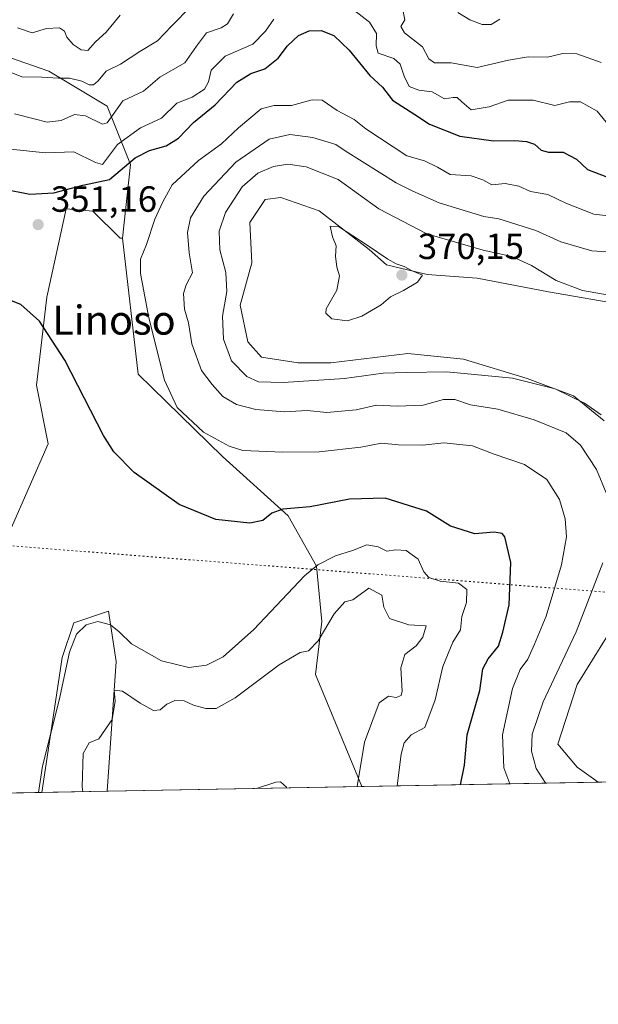
# Model space of a CAD drawing. Units: metres. Extents: x 629361 to 632854, y 4650966 to 4653343.
# Drawn here: x 632552 to 632711, y 4650966 to 4651237 of the extents above; entities that cross this region are included whole.
import ezdxf
from ezdxf.enums import TextEntityAlignment as Align

# ---------------------------------------------------------------- set-up
doc = ezdxf.new("R2010")
doc.units = ezdxf.units.M
doc.header["$MEASUREMENT"] = 0
doc.linetypes.add('DGN Style 5', pattern=[1.1536117293433497, 0.4944050268614355, -0.6592067024819142])
for name, color, linetype, lineweight in [('Comarca CxS', 21, 'Continuous', 0), ('Comunidad Autónoma CxS', 142, 'Continuous', 0), ('Cultivos herbáceos CxS', 92, 'Continuous', 0), ('Curva de nivel maestra', 30, 'Continuous', 30), ('Curva de nivel normal', 30, 'Continuous', 0), ('Espacio natural protegido CxS', 121, 'Continuous', 0), ('Matorral CxS', 135, 'Continuous', 0), ('Municipio CxS', 4, 'Continuous', 0), ('Provincia CxS', 1, 'Continuous', 0), ('Punto de cota en terreno', 7, 'Continuous', 0), ('Rótulo de punto de cota en terreno', 7, 'Continuous', 0), ('Senda virtual', 7, 'DGN Style 5', 0), ('Suelo desnudo CxS', 253, 'Continuous', 0), ('Texto cartográfico', 7, 'Continuous', 0)]:
    doc.layers.add(name, color=color, linetype=linetype, lineweight=lineweight)
doc.styles.add('Style-Arial', font='txt')

# ---------------------------------------------------------------- blocks, each defined once
blk = doc.blocks.new('*U6')
at = {"layer": 'Matorral CxS', "color": 135, "linetype": 'Continuous', "lineweight": 0}
for points in [[(632718.4367000004, 4651158.706499999, 365.2758000000031), (632697.2701000003, 4651162.410700001, 366.0298000000039), (632677.6908999998, 4651166.114900001, 367.950800000006), (632663.9325000001, 4651167.1733, 369.443299999999), (632652.8198999995, 4651169.8191, 369.7795999999944), (632648.0575000001, 4651174.0525, 369.5157999999938), (632634.2991000004, 4651184.6359, 369.2841000000044), (632623.7156999996, 4651188.3399, 368.8188999999985), (632619.4823000003, 4651187.810900001, 368.2375000000029), (632615.2490999997, 4651181.460700001, 368.4046999999992), (632615.7780999999, 4651170.348300001, 368.4579999999987), (632612.6031, 4651158.706499999, 366.7684000000008), (632614.7198999999, 4651148.6523, 368.0176999999967), (632618.4241000004, 4651144.4191, 368.6434000000008), (632628.4782999996, 4651142.831499999, 369.4939000000013), (632637.4741000002, 4651142.831499999, 369.2467000000034), (632658.6407000005, 4651145.477299999, 368.9187999999995), (632673.9867000004, 4651143.889900001, 368.0785000000033), (632691.4490999999, 4651138.598300001, 365.805600000007), (632704.1491, 4651133.835700001, 365.2189000000071), (632712.6158999996, 4651126.956499999, 364.960500000001)], [(632717.3783, 4651074.0397, 363.6432000000059), (632705.2074999996, 4651054.4605, 362.8506999999955), (632699.9159000004, 4651038.056299999, 363.4465999999957), (632705.2074999996, 4651031.706300001, 364.2425999999978), (632710.9899000004, 4651027.576099999, 364.2170000000042), (632645.9760999996, 4651026.3761, 340.3803000000044), (632633.2811000004, 4651057.1351, 338.9668999999994), (632634.9961000001, 4651071.761700001, 341.4968999999983), (632633.5270999996, 4651086.9825, 345.9924000000028), (632625.7241000002, 4651100.848099999, 350.2128999999986), (632607.7287, 4651117.118899999, 354.5209999999934), (632584.5466999998, 4651139.764699999, 352.8065999999963), (632580.2767000003, 4651177.143300001, 353.2311000000045), (632582.4115000004, 4651197.434699999, 348.998900000006), (632576.0062999995, 4651213.4539, 338.116200000004), (632559.9939000001, 4651223.067100001, 333.469299999997), (632557.6168999998, 4651223.894099999, 333.0656000000017), (632535.4419, 4651231.611099999, 335.8852999999945)]]:
    blk.add_polyline3d(points, dxfattribs=at)
blk = doc.blocks.new('*U15')
at = {"layer": 'Suelo desnudo CxS', "color": 253, "linetype": 'Continuous', "lineweight": 0}
blk.add_polyline3d([(632535.4419, 4651231.611099999, 335.8852999999945), (632557.6168999998, 4651223.894099999, 333.0656000000017), (632559.9939000001, 4651223.067100001, 333.469299999997), (632576.0062999995, 4651213.4539, 338.116200000004), (632582.4115000004, 4651197.434699999, 348.998900000006), (632580.2767000003, 4651177.143300001, 353.2311000000045), (632579.5652999999, 4651177.143300001, 353.1051000000007), (632572.0922999998, 4651184.618899999, 351.3708999999944), (632564.7231000002, 4651185.2553, 350.7550000000047), (632559.4467000002, 4651160.937100001, 350.5966999999946), (632556.5867, 4651136.7697, 348.4811999999947), (632559.8463000003, 4651120.6317, 347.7511999999988), (632549.4029000001, 4651096.7939, 345.9279999999999)], dxfattribs=at)
blk.add_polyline3d([(632576.0376000004, 4651025.0843, 338.7633999999962), (632558.0285, 4651024.751700001, 345.2274999999936), (632563.6904999996, 4651061.868899999, 346.2756999999983), (632566.8655000003, 4651071.3939, 346.6494999999995), (632576.3620999996, 4651074.6187, 346.7214999999997), (632578.4974999997, 4651060.735300001, 342.7415000000037), (632576.0334999999, 4651025.098099999, 338.7651999999944)], close=True, dxfattribs=at)
blk = doc.blocks.new('*U16')
at = {"layer": 'Cultivos herbáceos CxS', "color": 92, "linetype": 'Continuous', "lineweight": 0}
for points in [[(632543.2710999995, 4651162.192299999, 350.5898000000016), (632544.3378999997, 4651121.6097, 344.0911000000052), (632533.6643000003, 4651088.502900001, 341.8537000000069), (632521.9225000005, 4651065.0077, 339.7048000000068), (632504.9175000006, 4651023.783299999, 338.5222000000067), (632504.9095000002, 4651023.7709, 338.5210999999982), (632429.5460000001, 4651022.3794, 337.2967000000062), (632436.7446999997, 4651037.884299999, 338.1288999999961), (632444.5717000002, 4651055.6713, 338.8597000000009), (632465.2050999999, 4651072.035300001, 340.2237000000023), (632491.5311000004, 4651095.513900001, 342.8203999999969), (632506.4726999998, 4651114.0121, 344.4713999999949), (632519.9917000001, 4651129.6647, 347.0866999999998), (632528.5295000002, 4651138.9135, 347.741599999994), (632522.1261, 4651144.6063, 350.1607999999979), (632508.6073000003, 4651133.222899999, 350.286300000007), (632491.5311000004, 4651126.1077, 351.1208000000042), (632481.5695000002, 4651127.531500001, 352.8188999999985), (632478.7237, 4651131.799900001, 354.2513000000035), (632489.3963000001, 4651146.029300001, 355.5420000000013), (632495.7999, 4651157.412900001, 355.0544999999984), (632508.3554999996, 4651182.4847, 355.9051000000036), (632519.0500999996, 4651190.2457, 352.8886999999959), (632531.1261, 4651189.770300001, 351.9389999999985), (632541.1359000001, 4651180.3477, 351.5820999999996)], [(632572.0922999998, 4651184.618899999, 351.3708999999944), (632579.5652999999, 4651177.143300001, 353.1051000000007), (632580.2767000003, 4651177.143300001, 353.2311000000045), (632584.5466999998, 4651139.764699999, 352.8065999999963), (632607.7287, 4651117.118899999, 354.5209999999934), (632625.7241000002, 4651100.848099999, 350.2128999999986), (632633.5270999996, 4651086.9825, 345.9924000000028), (632634.9961000001, 4651071.761700001, 341.4968999999983), (632633.2811000004, 4651057.1351, 338.9668999999994), (632645.9760999996, 4651026.3761, 340.3803000000044), (632576.0376000004, 4651025.0843, 338.7633999999962), (632576.0334999999, 4651025.098099999, 338.7651999999944), (632578.4974999997, 4651060.735300001, 342.7415000000037), (632576.3620999996, 4651074.6187, 346.7214999999997), (632566.8655000003, 4651071.3939, 346.6494999999995), (632563.6904999996, 4651061.868899999, 346.2756999999983), (632558.0285, 4651024.751700001, 345.2274999999936), (632527.9926000005, 4651024.1972, 346.6408999999985), (632533.5279000001, 4651032.5001, 346.4646999999969), (632539.0840999996, 4651059.487700001, 345.2673000000068), (632549.4029000001, 4651096.7939, 345.9279999999999), (632559.8463000003, 4651120.6317, 347.7511999999988), (632556.5867, 4651136.7697, 348.4811999999947), (632559.4467000002, 4651160.937100001, 350.5966999999946), (632564.7231000002, 4651185.2553, 350.7550000000047)]]:
    blk.add_polyline3d(points, close=True, dxfattribs=at)
blk = doc.blocks.new('5PATER')
at = {"layer": 'Punto de cota en terreno', "linetype": 'Continuous', "lineweight": 0}
h = blk.add_hatch(color=51, dxfattribs=at)
edge = h.paths.add_edge_path()
edge.add_ellipse((0, 0), major_axis=(-0.1095731443231308, -0.1110710700762829), ratio=0.9994222409660322, start_angle=0, end_angle=360)

msp = doc.modelspace()

# ---------------------------------------------------------------- linework, layer by layer
at = {"layer": 'Comarca CxS', "color": 21, "linetype": 'Continuous', "lineweight": 0, "flags": 128}
msp.add_lwpolyline([(630032.831723911, 4650978.125705305), (629403.200000952, 4650966.499983515), (629395.1484000004, 4651407.404499999), (629394.7698000009, 4651428.1374), (629360.9600009517, 4653279.549983488), (632810.7800009791, 4653343.25998349), (632813.4832107478, 4653199.19028234), (632854.1800009774, 4651030.219983515), (630299.1716285095, 4650983.043493935), (630076.0527933515, 4650978.923770868), (630055.0786999996, 4650978.536500001)], close=True, dxfattribs=at)
at = {"layer": 'Comunidad Autónoma CxS', "color": 142, "linetype": 'Continuous', "lineweight": 0, "flags": 128}
msp.add_lwpolyline([(630032.831723911, 4650978.125705305), (629403.200000952, 4650966.499983515), (629395.1484000004, 4651407.404499999), (629394.7698000009, 4651428.1374), (629360.9600009517, 4653279.549983488), (632810.7800009791, 4653343.25998349), (632813.4832107478, 4653199.19028234), (632854.1800009774, 4651030.219983515), (630299.1716285095, 4650983.043493935), (630076.0527933515, 4650978.923770868), (630055.0786999996, 4650978.536500001)], close=True, dxfattribs=at)
at = {"layer": 'Cultivos herbáceos CxS', "color": 92, "linetype": 'Continuous', "lineweight": 0, "extrusion": (-0.02310482683826807, -0.0004267580130024621, 0.9997329567711429), "elevation": -16261.74909861572, "flags": 128}
msp.add_lwpolyline([(-4638549.903986828, 718246.295446074), (-4638549.903986828, 718176.3263322095)], dxfattribs=at)
at = {"layer": 'Cultivos herbáceos CxS', "color": 92, "linetype": 'Continuous', "lineweight": 0, "extrusion": (0.04698900471152764, 0.0008676318010589645, 0.9988950298461186), "elevation": 34103.49519750463, "flags": 128}
msp.add_lwpolyline([(4638554.171435428, -717504.8221456164), (4638554.171435428, -717474.747894678)], dxfattribs=at)
at = {"layer": 'Cultivos herbáceos CxS', "color": 92, "linetype": 'Continuous', "lineweight": 0}
for points in [[(632712.6158999996, 4651126.956499999, 364.960500000001), (632704.1491, 4651133.835700001, 365.2189000000071), (632691.4490999999, 4651138.598300001, 365.805600000007), (632673.9867000004, 4651143.889900001, 368.0785000000033), (632658.6407000005, 4651145.477299999, 368.9187999999995), (632637.4741000002, 4651142.831499999, 369.2467000000034), (632628.4782999996, 4651142.831499999, 369.4939000000013), (632618.4241000004, 4651144.4191, 368.6434000000008), (632614.7198999999, 4651148.6523, 368.0176999999967), (632612.6031, 4651158.706499999, 366.7684000000008), (632615.7780999999, 4651170.348300001, 368.4579999999987), (632615.2490999997, 4651181.460700001, 368.4046999999992), (632619.4823000003, 4651187.810900001, 368.2375000000029), (632623.7156999996, 4651188.3399, 368.8188999999985), (632634.2991000004, 4651184.6359, 369.2841000000044), (632648.0575000001, 4651174.0525, 369.5157999999938), (632652.8198999995, 4651169.8191, 369.7795999999944), (632663.9325000001, 4651167.1733, 369.443299999999), (632677.6908999998, 4651166.114900001, 367.950800000006), (632697.2701000003, 4651162.410700001, 366.0298000000039), (632718.4367000004, 4651158.706499999, 365.2758000000031)], [(632718.4367000004, 4651158.706499999, 365.2758000000031), (632697.2701000003, 4651162.410700001, 366.0298000000039), (632677.6908999998, 4651166.114900001, 367.950800000006), (632663.9325000001, 4651167.1733, 369.443299999999), (632652.8198999995, 4651169.8191, 369.7795999999944), (632648.0575000001, 4651174.0525, 369.5157999999938), (632634.2991000004, 4651184.6359, 369.2841000000044), (632623.7156999996, 4651188.3399, 368.8188999999985), (632619.4823000003, 4651187.810900001, 368.2375000000029), (632615.2490999997, 4651181.460700001, 368.4046999999992), (632615.7780999999, 4651170.348300001, 368.4579999999987), (632612.6031, 4651158.706499999, 366.7684000000008), (632614.7198999999, 4651148.6523, 368.0176999999967), (632618.4241000004, 4651144.4191, 368.6434000000008), (632628.4782999996, 4651142.831499999, 369.4939000000013), (632637.4741000002, 4651142.831499999, 369.2467000000034), (632658.6407000005, 4651145.477299999, 368.9187999999995), (632673.9867000004, 4651143.889900001, 368.0785000000033), (632691.4490999999, 4651138.598300001, 365.805600000007), (632704.1491, 4651133.835700001, 365.2189000000071), (632712.6158999996, 4651126.956499999, 364.960500000001)], [(632580.2767000003, 4651177.143300001, 353.2311000000045), (632579.5652999999, 4651177.143300001, 353.1051000000007), (632572.0922999998, 4651184.618899999, 351.3708999999944), (632564.7231000002, 4651185.2553, 350.7550000000047), (632559.4467000002, 4651160.937100001, 350.5966999999946), (632556.5867, 4651136.7697, 348.4811999999947), (632559.8463000003, 4651120.6317, 347.7511999999988), (632549.4029000001, 4651096.7939, 345.9279999999999), (632539.0840999996, 4651059.487700001, 345.2673000000068), (632533.5279000001, 4651032.5001, 346.4646999999969), (632527.9927000003, 4651024.1973, 346.6408999999985)], [(632580.2767000003, 4651177.143300001, 353.2311000000045), (632584.5466999998, 4651139.764699999, 352.8065999999963), (632607.7287, 4651117.118899999, 354.5209999999934), (632625.7241000002, 4651100.848099999, 350.2128999999986), (632633.5270999996, 4651086.9825, 345.9924000000028), (632634.9961000001, 4651071.761700001, 341.4968999999983), (632633.2811000004, 4651057.1351, 338.9668999999994), (632645.9767000005, 4651026.3773, 340.3804999999993), (632645.9759999998, 4651026.375800001, 340.3803000000044)], [(632576.0376000004, 4651025.0844, 338.7633999999962), (632576.0334999999, 4651025.098099999, 338.7651999999944), (632578.4974999997, 4651060.735300001, 342.7415000000037), (632576.3620999996, 4651074.6187, 346.7214999999997), (632566.8655000003, 4651071.3939, 346.6494999999995), (632563.6904999996, 4651061.868899999, 346.2756999999983), (632558.0285999998, 4651024.751900001, 345.2274999999936)], [(632710.9899000004, 4651027.576099999, 364.2170000000042), (632705.2074999996, 4651031.706300001, 364.2425999999978), (632699.9159000004, 4651038.056299999, 363.4465999999957), (632705.2074999996, 4651054.4605, 362.8506999999955), (632717.3783, 4651074.0397, 363.6432000000059)], [(632717.3783, 4651074.0397, 363.6432000000059), (632705.2074999996, 4651054.4605, 362.8506999999955), (632699.9159000004, 4651038.056299999, 363.4465999999957), (632705.2074999996, 4651031.706300001, 364.2425999999978), (632710.9897999996, 4651027.576199999, 364.2170000000042)]]:
    msp.add_polyline3d(points, dxfattribs=at)
at = {"layer": 'Curva de nivel maestra', "color": 30, "linetype": 'Continuous', "lineweight": 30, "elevation": 350, "flags": 128}
for points in [[(632547.3399999999, 4651190.7601), (632554.7599999999, 4651189.2601), (632561.3600000005, 4651189.610099999), (632569.3099999997, 4651191.700099999), (632576.6299999999, 4651193.2501), (632583.7400000002, 4651199.200099999), (632587.6299999999, 4651201.210100001), (632592.25, 4651202.540100001), (632595.5899999999, 4651204.640100001), (632599.7300000006, 4651208.970100001), (632605.7400000002, 4651213.8201), (632611.6200000001, 4651220.0601), (632615.5199999996, 4651222.470100001), (632619.3899999997, 4651223.6801), (632623.0599999997, 4651226.6601), (632625.6200000001, 4651230.0701), (632628.6399999997, 4651232.840100001), (632631.5199999996, 4651234.120100001), (632634.7999999998, 4651234.270099999), (632638.29, 4651232.8301), (632642.5499999998, 4651228.840100001), (632648.2400000002, 4651221.9101), (632651.6500000004, 4651218.710100001), (632654.4199999999, 4651215.050100001), (632660.5499999998, 4651211.190099999), (632664.6100000005, 4651208.4801), (632672.9299999997, 4651205.2301), (632682.2300000006, 4651203.9101), (632688.0800000001, 4651204.0101), (632691.2400000002, 4651203.7401), (632693.4400000004, 4651202.960100001), (632695.2999999998, 4651201.340100001), (632697.3399999999, 4651200.7601), (632701.3499999996, 4651200.780099999), (632705.0199999996, 4651198.9101), (632708.04, 4651196.040100001), (632713.0599999997, 4651194.140100001)], [(632673.1638000002, 4651026.877900001), (632674.1799999997, 4651032.280099999), (632674.9400000004, 4651040.5701), (632678.4299999997, 4651052.770099999), (632679.2999999998, 4651058.7301), (632680.6900000004, 4651061.4901), (632683.5700000003, 4651064.9901), (632684.75, 4651068.8201), (632686.4699999997, 4651076.3201), (632686.9299999997, 4651087.960100001), (632685.3099999997, 4651095.020099999), (632684.5300000003, 4651095.960100001), (632682.4199999999, 4651096.340100001), (632677.0599999997, 4651095.840100001), (632670.4000000004, 4651097.9801), (632663.8099999997, 4651102.0701), (632652.3899999997, 4651105.620100001), (632642.6600000003, 4651105.360099999), (632631.7999999998, 4651103.280099999), (632624.3300000001, 4651102.6601), (632621.2699999996, 4651101.550100001), (632618.7999999998, 4651099.5101), (632615.2100000001, 4651098.8101), (632605.8700000001, 4651099.8101), (632595.7800000003, 4651103.920100001), (632583.4199999999, 4651112.700099999), (632577.8200000003, 4651118.370100001), (632575.0199999996, 4651122.860099999), (632564.3799999999, 4651143.610099999), (632557.4199999999, 4651154.290100001), (632552.3399999999, 4651158.9001), (632549.2800000003, 4651160.100099999)]]:
    msp.add_lwpolyline(points, dxfattribs=at)
at = {"layer": 'Curva de nivel normal', "color": 30, "linetype": 'Continuous', "lineweight": 0, "flags": 128}
for points, elevation in [([(632546.3200000003, 4651223.960100001), (632552.54, 4651221.530099999), (632558.0300000003, 4651221.460100001), (632562.6200000001, 4651221.100099999), (632565.6699999999, 4651221.1801), (632569.04, 4651220.3201), (632571.1200000001, 4651219.270099999), (632572.2699999996, 4651219.270099999), (632573.5300000003, 4651220.440099999), (632575.7199999997, 4651223.040100001), (632579.6799999997, 4651224.970100001), (632585.0199999996, 4651228.5101), (632589.8499999996, 4651231.440099999), (632593.7000000002, 4651235.4801), (632599.1399999997, 4651240.940099999)], 335), ([(632640.8899999997, 4651242.140100001), (632648.0800000001, 4651236.5101), (632650.0199999996, 4651233.440099999), (632649.9299999997, 4651230.020099999), (632650.4600000001, 4651228.0601), (632654.8300000001, 4651226.590100001), (632656.54, 4651225.0101), (632657.6799999997, 4651221.720100001), (632659.0499999998, 4651218.860099999), (632661.6299999999, 4651217.840100001), (632665.2999999998, 4651217.350099999), (632668.7000000002, 4651215.420100001), (632671.0999999996, 4651215.8201), (632672.25, 4651215.8301), (632673.5199999996, 4651214.6801), (632676.0300000003, 4651212.420100001), (632681.0199999996, 4651213.270099999), (632686.2300000006, 4651215.0801), (632693.0999999996, 4651215.100099999), (632699.0599999997, 4651213.600099999), (632703.0599999997, 4651214.610099999), (632706.0599999997, 4651214.640100001), (632710.6699999999, 4651212.090100001), (632713.1399999997, 4651209.0601)], 345), ([(632547.7199999997, 4651201.800100001), (632559.04, 4651200.6501), (632566.9000000004, 4651200.870100001), (632572.79, 4651197.9901), (632574.7699999996, 4651197.420100001), (632578.8700000001, 4651202.940099999), (632585.1799999997, 4651207.450099999), (632591, 4651210.110099999), (632595.1699999999, 4651214.2401), (632599.3399999999, 4651215.9301), (632602.8200000003, 4651218.120100001), (632603.8899999997, 4651220.090100001), (632604.5700000003, 4651223.300100001), (632608.4900000002, 4651227.200099999), (632616.0599999997, 4651230.4801), (632619.5099999999, 4651234.0701), (632621.8600000005, 4651237.4001)], 345), ([(632550.5599999997, 4651211.3201), (632555.9600000001, 4651209.9801), (632559.54, 4651209.030099999), (632563.3899999997, 4651209.520099999), (632567.0599999997, 4651211.120100001), (632570.0499999998, 4651210.780099999), (632574.7699999996, 4651208.5101), (632576, 4651208.870100001), (632577.7000000002, 4651211.1601), (632580.3700000001, 4651214.890100001), (632586, 4651217.5801), (632590.5, 4651221.460100001), (632597.3899999997, 4651225.390100001), (632600.5999999996, 4651229.950099999), (632603.3499999996, 4651233.5801), (632607.3899999997, 4651234.940099999), (632609.0800000001, 4651236.100099999), (632610.7800000003, 4651238.870100001)], 340), ([(632551.3899999997, 4651234.970100001), (632555.3899999997, 4651233.630100001), (632559.3899999997, 4651234.770099999), (632562.8899999997, 4651234.9801), (632564.2699999996, 4651234.030099999), (632564.9500000002, 4651232.380100001), (632566.6500000004, 4651230.4101), (632568.8399999999, 4651228.940099999), (632570.75, 4651228.780099999), (632572.8399999999, 4651231.1501), (632575.7199999997, 4651233.8201), (632579.5700000003, 4651238.5001)], 330), ([(632657.4000000004, 4651239.4801), (632657.8700000001, 4651237.1501), (632656.75, 4651235.340100001), (632657.7199999997, 4651233.630100001), (632662.6699999999, 4651229.7601), (632664.3899999997, 4651226.4801), (632665.9400000004, 4651225.370100001), (632670.5700000003, 4651225.3301), (632677.6799999997, 4651224.030099999), (632686.3499999996, 4651226.130100001), (632691.7599999999, 4651227.020099999), (632697.0700000003, 4651226.960100001), (632701.2199999997, 4651227.9001), (632705.0499999998, 4651227.790100001), (632711.7800000003, 4651225.4301)], 340), ([(632672.3600000005, 4651239.210100001), (632675.6799999997, 4651237.1801), (632679.0899999999, 4651235.9101), (632681.5300000003, 4651235.9301), (632683.9400000004, 4651237.340100001)], 335), ([(632718.3600000005, 4651182.7601), (632709.7400000002, 4651183.780099999), (632702.0599999997, 4651186.7401), (632697.1399999997, 4651189.170100001), (632692.4000000004, 4651189.9801), (632689.1399999997, 4651191.440099999), (632685.3899999997, 4651192.190099999), (632681.7199999997, 4651191.8201), (632679.2999999998, 4651193.200099999), (632676.0199999996, 4651194.3201), (632670.2400000002, 4651194.670100001), (632666.8200000003, 4651196.6801), (632663.2699999996, 4651198.4101), (632658.4100000003, 4651199.770099999), (632647.1200000001, 4651207.2501), (632643.9199999999, 4651209.770099999), (632639.2599999999, 4651212.2301), (632635.0899999999, 4651215.0701), (632632.3700000001, 4651215.1501), (632626.6600000003, 4651213.630100001), (632621.9600000001, 4651213.6601), (632618.3899999997, 4651212.720100001), (632612.1500000004, 4651207.450099999), (632607.4699999997, 4651203.110099999), (632601.1200000001, 4651198.4801), (632593.8600000005, 4651191.8201), (632591.3399999999, 4651187.1501), (632589.0999999996, 4651182.380100001), (632586.8600000005, 4651175.420100001), (632585.2199999997, 4651171.390100001), (632585.1600000003, 4651167.4301), (632587.5099999999, 4651155.2401), (632591.7400000002, 4651138.100099999), (632595.2599999999, 4651130.550100001), (632602.4600000001, 4651123.8201), (632609.5300000003, 4651119.970100001), (632613.3499999996, 4651118.800100001), (632624.3300000001, 4651118.340100001), (632634.29, 4651118.4301), (632645.7199999997, 4651119.7301), (632651.3899999997, 4651120.8101), (632656.0599999997, 4651120.290100001), (632662.75, 4651120.190099999), (632668.5, 4651120.920100001), (632676.4199999999, 4651120.030099999), (632682.3899999997, 4651117.780099999), (632690.7100000001, 4651114.960100001), (632696.8799999999, 4651110.780099999), (632700.3600000005, 4651105.2601), (632701.9199999999, 4651099.960100001), (632702.2699999996, 4651094.9901), (632700.9100000003, 4651087.350099999), (632696.6799999997, 4651073.210100001), (632693.4699999997, 4651065.4901), (632691.6500000004, 4651061.420100001), (632689.5199999996, 4651058.600099999), (632687.3700000001, 4651053.3301), (632684.6799999997, 4651040.550100001), (632685.0599999997, 4651031.4901), (632686.6728999997, 4651027.1271)], 355), ([(632717.3899999997, 4651173.100099999), (632709.2199999997, 4651173.6801), (632700.6500000004, 4651176.170100001), (632693.7800000003, 4651179.2601), (632683.6299999999, 4651182.460100001), (632679.5700000003, 4651183.0801), (632667.2199999997, 4651186.890100001), (632660.0599999997, 4651190.110099999), (632655.4000000004, 4651192.4001), (632641.3899999997, 4651201.1801), (632638.8399999999, 4651202.9101), (632632.5, 4651204.840100001), (632626.1799999997, 4651205.6501), (632620.5, 4651204.3301), (632611.3899999997, 4651198.0601), (632602.5899999999, 4651188.720100001), (632598.9600000001, 4651182.7301), (632598.1200000001, 4651178.6801), (632598.5300000003, 4651173.1501), (632599.4400000004, 4651167.6501), (632597.7800000003, 4651164.360099999), (632596.9600000001, 4651161.940099999), (632597.25, 4651157.600099999), (632598.3700000001, 4651153.860099999), (632599.3099999997, 4651148.0801), (632601.9400000004, 4651140.780099999), (632604.9000000004, 4651136.960100001), (632607.8200000003, 4651133.6601), (632611.6100000005, 4651131.380100001), (632616.9199999999, 4651130.020099999), (632624.75, 4651129.370100001), (632631.0300000003, 4651129.8101), (632636.3899999997, 4651129.2301), (632644.4800000006, 4651129.9901), (632650.0800000001, 4651131.2401), (632655.7599999999, 4651130.970100001), (632662.8300000001, 4651131.2501), (632668.4900000002, 4651132.770099999), (632671.6100000005, 4651132.7601), (632675.8799999999, 4651131.3201), (632683.4000000004, 4651130.170100001), (632693.3899999997, 4651127.1601), (632702.1799999997, 4651123.620100001), (632706.0700000003, 4651120.2401), (632710.5, 4651113.5101), (632713.1399999997, 4651107.1601)], 360), ([(632625.6299999999, 4651197.5001), (632621.7800000003, 4651196.9001), (632617.3899999997, 4651194.9901), (632613.0899999999, 4651191.2401), (632608.5, 4651184.2401), (632606.79, 4651179.0801), (632607, 4651173.960100001), (632608.6299999999, 4651167.690099999), (632608.8899999997, 4651162.520099999), (632607.75, 4651155.670100001), (632607.9699999997, 4651149.380100001), (632610.2100000001, 4651143.440099999), (632614.3700000001, 4651139.1501), (632617.6200000001, 4651137.6601), (632624.3899999997, 4651137.440099999), (632641.2699999996, 4651138.5601), (632651.9000000004, 4651140.040100001), (632658.2699999996, 4651140.2601), (632669.3899999997, 4651140.380100001), (632687.3899999997, 4651138.620100001), (632699.1399999997, 4651135.7601), (632707.2300000006, 4651131.8201), (632711.8200000003, 4651128.590100001)], 365), ([(632713.9500000002, 4651161.4801), (632706.6200000001, 4651162.7301), (632699.4000000004, 4651165.5101), (632692.6200000001, 4651169.590100001), (632687.2000000002, 4651172.120100001), (632679.3899999997, 4651173.840100001), (632663.8300000001, 4651178.3101), (632650.6399999997, 4651185.2401), (632639.5300000003, 4651193.290100001), (632630.75, 4651196.790100001), (632625.6299999999, 4651197.5001)], 365), ([(632637.3099999997, 4651180.4801), (632637.9299999997, 4651177.4801), (632638.9900000002, 4651175.0001), (632638.7400000002, 4651172.170100001), (632639.1500000004, 4651169.140100001), (632639.8600000005, 4651166.780099999), (632639.1100000005, 4651162.8301), (632636.1699999999, 4651157.7401), (632636.1299999999, 4651156.4901), (632637.8099999997, 4651154.960100001), (632642.04, 4651154.380100001), (632646.0300000003, 4651155.6601), (632651.29, 4651158.8301), (632653.8600000005, 4651161.0601), (632657.4500000002, 4651162.7401), (632661.3499999996, 4651165.0601), (632662.6699999999, 4651166.9801), (632659.8399999999, 4651168.170100001), (632657.6299999999, 4651169.350099999), (632655.4900000002, 4651170.110099999), (632653.1399999997, 4651171.370100001), (632647.4299999997, 4651175.190099999), (632639.6100000005, 4651180.3301), (632637.3099999997, 4651180.4801)], 370), ([(632655.6787999999, 4651026.5549), (632656.8099999997, 4651035.2401), (632657.6799999997, 4651038.4301), (632659.5300000003, 4651040.590100001), (632663.3399999999, 4651042.600099999), (632666.1600000003, 4651050.220100001), (632668.2999999998, 4651059.4101), (632671, 4651066.0601), (632673.1200000001, 4651069.440099999), (632673.4699999997, 4651073.120100001), (632674.7800000003, 4651076.950099999), (632674.8600000005, 4651080.520099999), (632672.5999999996, 4651082.270099999), (632667.5, 4651082.8301), (632664.3799999999, 4651083.8201), (632663.0899999999, 4651085.420100001), (632661.5199999996, 4651088.860099999), (632658.1600000003, 4651091.2401), (632655.3700000001, 4651091.5001), (632652.8600000005, 4651091.050100001), (632650.5099999999, 4651092.280099999), (632647.3799999999, 4651092.800100001), (632643.4199999999, 4651091.2501), (632638.8099999997, 4651089.770099999), (632633.9100000003, 4651087.290100001), (632630.29, 4651084.3201), (632616.3399999999, 4651069.520099999), (632607.9400000004, 4651062.020099999), (632603.3300000001, 4651059.710100001), (632598.4699999997, 4651059.1501), (632590.9900000002, 4651060.960100001), (632582.7199999997, 4651065.5701), (632579.3499999996, 4651068.9301), (632576.9199999999, 4651070.850099999), (632573.5, 4651071.770099999), (632570.2800000003, 4651070.840100001), (632567.6200000001, 4651068.2501), (632565.7199999997, 4651063.340100001), (632562.8099999997, 4651050.140100001), (632558.2199999997, 4651031.9901), (632557.2016000003, 4651024.736600001)], 345), ([(632712.2599999999, 4651087.9001), (632704.8799999999, 4651068.880100001), (632695.8099999997, 4651049.700099999), (632692.8499999996, 4651040.8201), (632692.6699999999, 4651036.0601), (632693.9000000004, 4651031.340100001), (632696.3600000005, 4651027.450099999), (632696.5285, 4651027.3091)], 360), ([(632644.7555999998, 4651026.3532), (632646.7800000003, 4651038.600099999), (632650.7699999996, 4651049.420100001), (632653.3399999999, 4651051.210100001), (632655.4500000002, 4651050.870100001), (632656.79, 4651051.420100001), (632657.1200000001, 4651052.5601), (632656.6900000004, 4651058.9801), (632657.8600000005, 4651062.6501), (632660.9699999997, 4651065.0701), (632662.7999999998, 4651067.4901), (632663.6500000004, 4651070.5801), (632658.9299999997, 4651070.880100001), (632653.6500000004, 4651072.610099999), (632652.0999999996, 4651075.700099999), (632651.4600000001, 4651079.030099999), (632647.8899999997, 4651080.890100001), (632643.5800000001, 4651077.670100001), (632641.3600000005, 4651077.120100001), (632638.4199999999, 4651073.850099999), (632633.9800000006, 4651066.4001), (632631.3899999997, 4651063.710100001), (632629.0599999997, 4651063.200099999), (632623.3200000003, 4651059.8301), (632611.2100000001, 4651050.7401), (632605.9900000002, 4651047.840100001), (632603.1399999997, 4651047.800100001), (632599.7199999997, 4651048.7301), (632597.2300000006, 4651049.920100001), (632594.5800000001, 4651050.030099999), (632592.3899999997, 4651049.0001), (632590.5999999996, 4651047.460100001), (632588.7699999996, 4651047.300100001), (632585.0599999997, 4651049.2601), (632580.2000000002, 4651052.620100001), (632577.9299999997, 4651052.840100001), (632578.1900000004, 4651049.880100001), (632577.3600000005, 4651044.840100001), (632573.7699999996, 4651039.4801), (632571.0800000001, 4651038.390100001), (632569.3899999997, 4651035.420100001), (632569.1900000004, 4651026.2601), (632569.3021999998, 4651024.960000001)], 340), ([(632625.4116000002, 4651025.995999999), (632625.29, 4651026.210100001), (632623.6799999997, 4651027.6501), (632622.3499999996, 4651027.550100001), (632617.1092999997, 4651025.842700001)], 335)]:
    msp.add_lwpolyline(points, dxfattribs=dict(at, elevation=elevation))
at = {"layer": 'Espacio natural protegido CxS', "color": 121, "linetype": 'Continuous', "lineweight": 0, "flags": 128}
for points in [[(629360.9600009517, 4653279.549983488), (632810.7800009791, 4653343.25998349), (632813.4832107478, 4653199.19028234), (632854.1800009774, 4651030.219983515), (630299.1716285095, 4650983.043493935)], [(632813.4832107478, 4653199.19028234), (632854.1800009774, 4651030.219983515), (630299.1716285095, 4650983.043493935)]]:
    msp.add_lwpolyline(points, dxfattribs=at)
at = {"layer": 'Matorral CxS', "color": 135, "linetype": 'Continuous', "lineweight": 0, "extrusion": (-0.3441227839256962, -0.006352216801999527, 0.938903168023694), "elevation": -246932.6382850887, "flags": 128}
msp.add_lwpolyline([(-4638558.059027378, 674673.4382044688), (-4638558.059027377, 674604.1819939356)], dxfattribs=at)
at = {"layer": 'Matorral CxS', "color": 135, "linetype": 'Continuous', "lineweight": 0}
for points in [[(632580.2767000003, 4651177.143300001, 353.2311000000045), (632582.4115000004, 4651197.434699999, 348.998900000006), (632576.0062999995, 4651213.4539, 338.116200000004), (632559.9939000001, 4651223.067100001, 333.469299999997), (632557.6168999998, 4651223.894099999, 333.0656000000017), (632535.4419, 4651231.611099999, 335.8852999999945), (632509.8229, 4651228.4077, 338.113400000002), (632467.4599000001, 4651207.331900001, 347.7734000000055), (632456.4501, 4651189.960700001, 349.8628000000026), (632425.4930999996, 4651158.9901, 350.4936000000016), (632404.1436999999, 4651151.5153, 350.9235999999946), (632393.4469, 4651135.8687, 355.5749999999971), (632391.8897000002, 4651109.178300001, 350.9395999999979), (632389.1365, 4651076.7577, 349.0864000000001), (632380.6939000003, 4651042.357100001, 348.4851999999955)], [(632718.4367000004, 4651158.706499999, 365.2758000000031), (632697.2701000003, 4651162.410700001, 366.0298000000039), (632677.6908999998, 4651166.114900001, 367.950800000006), (632663.9325000001, 4651167.1733, 369.443299999999), (632652.8198999995, 4651169.8191, 369.7795999999944), (632648.0575000001, 4651174.0525, 369.5157999999938), (632634.2991000004, 4651184.6359, 369.2841000000044), (632623.7156999996, 4651188.3399, 368.8188999999985), (632619.4823000003, 4651187.810900001, 368.2375000000029), (632615.2490999997, 4651181.460700001, 368.4046999999992), (632615.7780999999, 4651170.348300001, 368.4579999999987), (632612.6031, 4651158.706499999, 366.7684000000008), (632614.7198999999, 4651148.6523, 368.0176999999967), (632618.4241000004, 4651144.4191, 368.6434000000008), (632628.4782999996, 4651142.831499999, 369.4939000000013), (632637.4741000002, 4651142.831499999, 369.2467000000034), (632658.6407000005, 4651145.477299999, 368.9187999999995), (632673.9867000004, 4651143.889900001, 368.0785000000033), (632691.4490999999, 4651138.598300001, 365.805600000007), (632704.1491, 4651133.835700001, 365.2189000000071), (632712.6158999996, 4651126.956499999, 364.960500000001)], [(632580.2767000003, 4651177.143300001, 353.2311000000045), (632584.5466999998, 4651139.764699999, 352.8065999999963), (632607.7287, 4651117.118899999, 354.5209999999934), (632625.7241000002, 4651100.848099999, 350.2128999999986), (632633.5270999996, 4651086.9825, 345.9924000000028), (632634.9961000001, 4651071.761700001, 341.4968999999983), (632633.2811000004, 4651057.1351, 338.9668999999994), (632645.9767000005, 4651026.3773, 340.3804999999993), (632645.9759999998, 4651026.375800001, 340.3803000000044)], [(632717.3783, 4651074.0397, 363.6432000000059), (632705.2074999996, 4651054.4605, 362.8506999999955), (632699.9159000004, 4651038.056299999, 363.4465999999957), (632705.2074999996, 4651031.706300001, 364.2425999999978), (632710.9897999996, 4651027.576199999, 364.2170000000042)]]:
    msp.add_polyline3d(points, dxfattribs=at)
at = {"layer": 'Municipio CxS', "color": 4, "linetype": 'Continuous', "lineweight": 0, "flags": 128}
msp.add_lwpolyline([(632813.4832107478, 4653199.19028234), (632854.1800009774, 4651030.219983515), (630299.1716285095, 4650983.043493935)], dxfattribs=at)
at = {"layer": 'Provincia CxS', "color": 1, "linetype": 'Continuous', "lineweight": 0, "flags": 128}
msp.add_lwpolyline([(630032.831723911, 4650978.125705305), (629403.200000952, 4650966.499983515), (629395.1484000004, 4651407.404499999), (629394.7698000009, 4651428.1374), (629360.9600009517, 4653279.549983488), (632810.7800009791, 4653343.25998349), (632813.4832107478, 4653199.19028234), (632854.1800009774, 4651030.219983515), (630299.1716285095, 4650983.043493935), (630076.0527933515, 4650978.923770868), (630055.0786999996, 4650978.536500001)], close=True, dxfattribs=at)
at = {"layer": 'Senda virtual', "color": 7, "linetype": 'DGN Style 5', "lineweight": 0, "extrusion": (-0.06745510705916798, 0.005250310254052787, 0.9977084958913963), "elevation": -17904.15777177267, "flags": 128}
msp.add_lwpolyline([(-4686153.222593797, 269069.2062645684), (-4686153.222593798, 269372.59180099)], dxfattribs=at)
at = {"layer": 'Suelo desnudo CxS', "color": 253, "linetype": 'Continuous', "lineweight": 0, "extrusion": (0.337723555112321, 0.006235352242614464, 0.9412246919331778), "elevation": 242955.4604631633, "flags": 128}
msp.add_lwpolyline([(4638555.379599195, -675990.7740394757), (4638555.379599195, -675971.637090192)], dxfattribs=at)
at = {"layer": 'Suelo desnudo CxS', "color": 253, "linetype": 'Continuous', "lineweight": 0}
for points in [[(632580.2767000003, 4651177.143300001, 353.2311000000045), (632582.4115000004, 4651197.434699999, 348.998900000006), (632576.0062999995, 4651213.4539, 338.116200000004), (632559.9939000001, 4651223.067100001, 333.469299999997), (632557.6168999998, 4651223.894099999, 333.0656000000017), (632535.4419, 4651231.611099999, 335.8852999999945), (632509.8229, 4651228.4077, 338.113400000002), (632467.4599000001, 4651207.331900001, 347.7734000000055), (632456.4501, 4651189.960700001, 349.8628000000026), (632425.4930999996, 4651158.9901, 350.4936000000016), (632404.1436999999, 4651151.5153, 350.9235999999946), (632393.4469, 4651135.8687, 355.5749999999971), (632391.8897000002, 4651109.178300001, 350.9395999999979), (632389.1365, 4651076.7577, 349.0864000000001), (632380.6939000003, 4651042.357100001, 348.4851999999955)], [(632580.2767000003, 4651177.143300001, 353.2311000000045), (632579.5652999999, 4651177.143300001, 353.1051000000007), (632572.0922999998, 4651184.618899999, 351.3708999999944), (632564.7231000002, 4651185.2553, 350.7550000000047), (632559.4467000002, 4651160.937100001, 350.5966999999946), (632556.5867, 4651136.7697, 348.4811999999947), (632559.8463000003, 4651120.6317, 347.7511999999988), (632549.4029000001, 4651096.7939, 345.9279999999999), (632539.0840999996, 4651059.487700001, 345.2673000000068), (632533.5279000001, 4651032.5001, 346.4646999999969), (632527.9927000003, 4651024.1973, 346.6408999999985)], [(632576.0376000004, 4651025.0844, 338.7633999999962), (632576.0334999999, 4651025.098099999, 338.7651999999944), (632578.4974999997, 4651060.735300001, 342.7415000000037), (632576.3620999996, 4651074.6187, 346.7214999999997), (632566.8655000003, 4651071.3939, 346.6494999999995), (632563.6904999996, 4651061.868899999, 346.2756999999983), (632558.0285999998, 4651024.751900001, 345.2274999999936)]]:
    msp.add_polyline3d(points, dxfattribs=at)

# ---------------------------------------------------------------- block references
at = {"layer": 'Cultivos herbáceos CxS', "color": 92, "linetype": 'Continuous', "lineweight": 0}
msp.add_blockref('*U16', (0, 0), dxfattribs=at)
at = {"layer": 'Matorral CxS', "color": 135, "linetype": 'Continuous', "lineweight": 0}
msp.add_blockref('*U6', (0, 0), dxfattribs=at)
at = {"layer": 'Punto de cota en terreno', "color": 7, "linetype": 'Continuous', "lineweight": 0, "xscale": 10, "yscale": 10, "zscale": 10}
for p in [(632557.0599999997, 4651180.880000001, 351.1600000000035), (632657, 4651167, 370.1499999999942)]:
    msp.add_blockref('5PATER', p, dxfattribs=at)
at = {"layer": 'Suelo desnudo CxS', "color": 253, "linetype": 'Continuous', "lineweight": 0}
msp.add_blockref('*U15', (0, 0), dxfattribs=at)

# ---------------------------------------------------------------- texts
at = {"layer": 'Rótulo de punto de cota en terreno', "color": 7, "linetype": 'Continuous', "lineweight": 0, "style": 'Style-Arial'}
for s, p in [('351,16', (632560.5878, 4651184.4078)), ('370,15', (632661.4096999997, 4651171.409700001))]:
    msp.add_text(s, height=7.000000000000002, dxfattribs=at).set_placement(p)
at = {"layer": 'Texto cartográfico', "color": 7, "linetype": 'Continuous', "lineweight": 0, "style": 'Style-Arial'}
msp.add_text('Linoso', height=8, dxfattribs=at).set_placement((632577.9010146341, 4651154.62015), align=Align.MIDDLE_CENTER)

doc.saveas('drawing.dxf')
